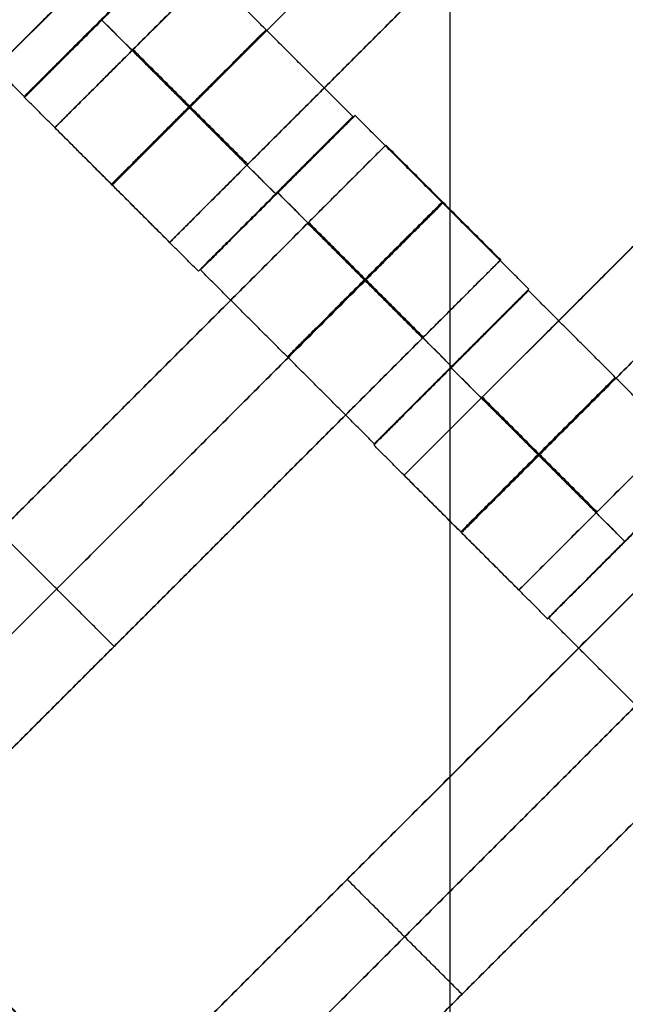
# Model space of a CAD drawing. Units: centimetres. Extents: x -754 to -180, y -149 to 327.
# Drawn here: x -366 to -360, y 88 to 97 of the extents above; entities that cross this region are included whole.
import ezdxf

# ---------------------------------------------------------------- set-up
doc = ezdxf.new("R2010")
doc.units = ezdxf.units.CM
for name, color, linetype, true_color in [('Domyslna', 7, 'Continuous', 0x000000), ('Gumy', 7, 'Continuous', 0xbf0000), ('Mata', 7, 'Continuous', 0x000000), ('Pudlo', 254, 'Continuous', 0xbebebe)]:
    doc.layers.add(name, color=color, linetype=linetype, true_color=true_color)
doc.styles.add('Arial Normalny', font='arial.ttf')
doc.dimstyles.new('TRAMPOL', dxfattribs={"dimscale": 1.1, "dimtxt": 10, "dimasz": 10, "dimexe": 5, "dimexo": 5, "dimgap": 1.1, "dimtad": 1, "dimtoh": 1, "dimdec": 0, "dimzin": 1, "dimdsep": 46, "dimtxsty": 'Arial Normalny', "dimcen": 5, "dimazin": 1, "dimtfac": 1, "dimtdec": 4, "dimtix": 1, "dimtofl": 0, "dimtmove": 1, "dimatfit": 3, "dimfxl": 10, "dimtolj": 1, "dimtzin": 1, "dimarcsym": 0})

# ---------------------------------------------------------------- blocks, each defined once
blk = doc.blocks.new('*D1')
at = {"layer": 'Defpoints', "color": 0}
for p in [(-505.3097, 176.4554), (-552.1661, 1.4614), (-330.3158, 1.4614)]:
    blk.add_point(p, dxfattribs=at)
at = {"layer": 'Domyslna', "color": 0, "lineweight": -2}
for p, q in [((-510.8097, 176.4554), (-557.6661, 176.4554)), ((-552.1661, 165.4554), (-552.1661, 12.4614)), ((-335.8158, 1.4614), (-557.6661, 1.4614))]:
    blk.add_line(p, q, dxfattribs=at)
at = {"layer": 'Domyslna', "color": 0}
for points in [[(-550.3327, 165.4554), (-553.9994, 165.4554), (-552.1661, 176.4554)], [(-553.9994, 12.4614), (-550.3327, 12.4614), (-552.1661, 1.4614)]]:
    blk.add_solid(points, dxfattribs=at)
at = {"layer": 'Domyslna', "color": 0, "insert": (-558.9916, 88.9584), "char_height": 11, "attachment_point": 5, "rotation": 90, "style": 'Arial Normalny'}
blk.add_mtext('\\A1;175', dxfattribs=at)
blk = doc.blocks.new('*D2')
at = {"layer": 'Defpoints', "color": 0}
for p in [(-504.9272, 222.3554), (-504.9272, 176.2641), (-329.742, 0.8876)]:
    blk.add_point(p, dxfattribs=at)
at = {"layer": 'Domyslna', "color": 0, "lineweight": -2}
for p, q in [((-504.9272, 181.7641), (-504.9272, 227.8554)), ((-329.742, 6.3876), (-329.742, 227.8554)), ((-340.742, 222.3554), (-493.9272, 222.3554))]:
    blk.add_line(p, q, dxfattribs=at)
at = {"layer": 'Domyslna', "color": 0}
for points in [[(-493.9272, 224.1887), (-493.9272, 220.5221), (-504.9272, 222.3554)], [(-340.742, 220.5221), (-340.742, 224.1887), (-329.742, 222.3554)]]:
    blk.add_solid(points, dxfattribs=at)
at = {"layer": 'Domyslna', "color": 0, "insert": (-417.3346, 229.1809), "char_height": 11, "attachment_point": 5, "style": 'Arial Normalny'}
blk.add_mtext('\\A1;175', dxfattribs=at)
blk = doc.blocks.new('*D4')
at = {"layer": 'Defpoints', "color": 0}
for p in [(-479.5075, 150.6342), (-537.1877, 92.8441), (-355.3129, 26.6757)]:
    blk.add_point(p, dxfattribs=at)
at = {"layer": 'Domyslna', "color": 0, "lineweight": -2}
for p, q in [((-483.3929, 146.7414), (-541.0731, 88.9514)), ((-420.7787, -23.3436), (-529.4021, 85.0734)), ((-359.1983, 22.7829), (-416.8785, -35.0071))]:
    blk.add_line(p, q, dxfattribs=at)
at = {"layer": 'Domyslna', "color": 0}
for points in [[(-528.107, 86.371), (-530.6973, 83.7758), (-537.1877, 92.8441)], [(-422.0738, -24.6412), (-419.4835, -22.046), (-412.9931, -31.1143)]]:
    blk.add_solid(points, dxfattribs=at)
at = {"layer": 'Domyslna', "color": 0, "insert": (-470.2686, 35.6959), "char_height": 11, "attachment_point": 5, "rotation": 315.05452, "style": 'Arial Normalny'}
blk.add_mtext('\\A1;175', dxfattribs=at)
blk = doc.blocks.new('*D6')
at = {"layer": 'Defpoints', "color": 0}
for p in [(-505.3355, 326.6975), (-739.7708, -149.0807), (-330.012, -149.0807)]:
    blk.add_point(p, dxfattribs=at)
at = {"layer": 'Domyslna', "color": 0, "lineweight": -2}
for p, q in [((-510.8355, 326.6975), (-745.2708, 326.6975)), ((-739.7708, 315.6975), (-739.7708, -138.0807)), ((-335.512, -149.0807), (-745.2708, -149.0807))]:
    blk.add_line(p, q, dxfattribs=at)
at = {"layer": 'Domyslna', "color": 0}
for points in [[(-737.9375, 315.6975), (-741.6041, 315.6975), (-739.7708, 326.6975)], [(-741.6041, -138.0807), (-737.9375, -138.0807), (-739.7708, -149.0807)]]:
    blk.add_solid(points, dxfattribs=at)
at = {"layer": 'Domyslna', "color": 0, "insert": (-746.5743, 88.8084), "char_height": 11, "attachment_point": 5, "rotation": 90, "style": 'Arial Normalny'}
blk.add_mtext('\\A1;475', dxfattribs=at)

msp = doc.modelspace()

# ---------------------------------------------------------------- linework, layer by layer
at = {"layer": 'Domyslna', "color": 6, "lineweight": 50, "true_color": 0xff00ff}
for centre, radius, start, end in [((-505.3355, 1.2268), 325.4707, 0, 90), ((-330.012, 176.4554), 325.5361, 180.020604, 270)]:
    msp.add_arc(centre, radius, start, end, dxfattribs=at)
at = {"layer": 'Domyslna', "extrusion": (0, 0, -1)}
msp.add_arc((480.0691, 26.414), 149.9996, 133.591662, 180, dxfattribs=at)
at = {"layer": 'Domyslna'}
msp.add_arc((-480.0691, 26.414), 124.9999, 0, 46.408338, dxfattribs=at)
at = {"layer": 'Gumy'}
for p, q in [((-361.9747, 67.3858), (-361.9747, 118.8996)), ((-361.9747, 68.8869, 4), (-361.9747, 118.0864, 4))]:
    msp.add_line(p, q, dxfattribs=at)
for centre, radius, start, end in [((-480.0691, 26.414, 3.75), 149.7496, 0.095655, 46.312683), ((-480.0691, 26.414, 4), 149.4996, 0.191626, 46.216712)]:
    msp.add_arc(centre, radius, start, end, dxfattribs=at)
at = {"layer": 'Gumy', "extrusion": (0, 0, -1)}
for centre, radius, start, end in [((480.0691, 26.414, -3.75), 125.2499, 133.706025, 179.885636), ((480.0691, 26.414, -4), 125.5, 133.819933, 179.771729)]:
    msp.add_arc(centre, radius, start, end, dxfattribs=at)
at = {"layer": 'Gumy'}
for points in [[(-330.0695, 26.414), (-330.0695, 90.7168), (-376.6423, 135.0545)], [(-330.0695, 26.414, 3.5), (-330.0695, 90.7168, 3.5), (-376.6423, 135.0545, 3.5)], [(-330.0695, 26.414, 2), (-330.0695, 90.7168, 2), (-376.6423, 135.0545, 2)], [(-393.8799, 116.9479), (-355.0692, 79.9998), (-355.0692, 26.414)], [(-393.8799, 116.9479, 3.5), (-355.0692, 79.9998, 3.5), (-355.0692, 26.414, 3.5)], [(-393.8799, 116.9479, 2), (-355.0692, 79.9998, 2), (-355.0692, 26.414, 2)]]:
    msp.add_rational_spline(points, [1, 0.919106673242, 1], degree=2, dxfattribs=at)
at = {"layer": 'Mata'}
for p, q in [((-358.5205, 102.598, -3.6028), (-365.5916, 95.5269, -3.6028)), ((-357.4703, 101.5478, -3.6028), (-364.5414, 94.4767, -3.6028)), ((-355.3264, 99.418, -3.6028), (-362.3975, 92.347, -3.6028)), ((-354.2762, 98.3678, -3.6028), (-361.3473, 91.2967, -3.6028)), ((-364.7152, 97.4931, -3.6028), (-371.7863, 90.4221, -3.6028)), ((-364.4571, 97.2252, -3.6017), (-365.8708, 95.8115, -3.6017)), ((-364.4548, 97.2176, -3.6005), (-365.8685, 95.8039, -3.6005)), ((-365.162, 96.5111, -4.6005), (-365.1613, 96.5103, -2.6005)), ((-362.8646, 95.6274, -3.6017), (-364.2783, 94.2137, -3.6017)), ((-362.8461, 95.6391, -3.6005), (-364.2598, 94.2254, -3.6005)), ((-362.5643, 95.367, -3.6028), (-369.6353, 88.2959, -3.6028)), ((-363.5718, 94.9209, -4.6017), (-363.5711, 94.9201, -2.6017)), ((-363.5533, 94.9326, -4.6005), (-363.5526, 94.9318, -2.6005)), ((-361.514, 94.3168, -3.6028), (-368.5851, 87.2457, -3.6028)), ((-361.2559, 94.0489, -3.6017), (-362.6696, 92.6351, -3.6017)), ((-361.2607, 94.0376, -3.6005), (-362.6744, 92.6239, -3.6005)), ((-361.968, 93.3312, -4.6005), (-361.9672, 93.3304, -2.6005)), ((-361.9631, 93.3424, -4.6017), (-361.9623, 93.3416, -2.6017)), ((-359.6705, 92.4474, -3.6017), (-361.0842, 91.0337, -3.6017)), ((-359.6641, 92.4571, -3.6005), (-361.0778, 91.0434, -3.6005)), ((-359.3823, 92.185, -3.6028), (-366.4534, 85.114, -3.6028)), ((-360.3777, 91.741, -4.6017), (-360.377, 91.7402, -2.6017)), ((-358.3321, 91.1348, -3.6028), (-365.4031, 84.0637, -3.6028)), ((-365.0496, 90.7813, -4.6028), (-365.0496, 90.7813, -2.6028)), ((-362.9178, 88.6495, -4.6028), (-362.9178, 88.6495, -2.6028)), ((-361.8676, 87.5993, -4.6028), (-361.8676, 87.5993, -2.6028))]:
    msp.add_line(p, q, dxfattribs=at)
for points in [[(-359.2352, 101.8833, -4.6028), (-362.0561, 99.0625, -4.6028), (-364.8769, 96.2416, -4.6028)], [(-364.8769, 96.2416, -2.6028), (-362.0561, 99.0625, -2.6028), (-359.2352, 101.8833, -2.6028)], [(-358.7101, 101.3582, -4.6028), (-361.5309, 98.5374, -4.6028), (-364.3518, 95.7165, -4.6028)], [(-364.3518, 95.7165, -2.6028), (-361.5309, 98.5374, -2.6028), (-358.7101, 101.3582, -2.6028)], [(-358.185, 100.8331, -4.6028), (-361.0058, 98.0122, -4.6028), (-363.8267, 95.1914, -4.6028)], [(-363.8267, 95.1914, -2.6028), (-361.0058, 98.0122, -2.6028), (-358.185, 100.8331, -2.6028)], [(-356.0411, 98.7034, -4.6028), (-358.862, 95.8825, -4.6028), (-361.6828, 93.0617, -4.6028)], [(-361.6828, 93.0617, -2.6028), (-358.862, 95.8825, -2.6028), (-356.0411, 98.7034, -2.6028)], [(-355.516, 98.1782, -4.6028), (-358.3368, 95.3574, -4.6028), (-361.1577, 92.5366, -4.6028)], [(-361.1577, 92.5366, -2.6028), (-358.3368, 95.3574, -2.6028), (-355.516, 98.1782, -2.6028)], [(-354.9909, 97.6531, -4.6028), (-357.8117, 94.8323, -4.6028), (-360.6326, 92.0114, -4.6028)], [(-360.6326, 92.0114, -2.6028), (-357.8117, 94.8323, -2.6028), (-354.9909, 97.6531, -2.6028)], [(-365.8708, 95.8115, -3.6017), (-366.6659, 96.6066, -3.6011), (-367.461, 97.4017, -3.6005)], [(-362.8646, 95.6274, -3.6017), (-363.6597, 96.4225, -3.6011), (-364.4548, 97.2176, -3.6005)], [(-365.4299, 96.7785, -4.6028), (-368.2508, 93.9576, -4.6028), (-371.0716, 91.1368, -4.6028)], [(-371.0716, 91.1368, -2.6028), (-368.2508, 93.9576, -2.6028), (-365.4299, 96.7785, -2.6028)], [(-363.5718, 94.9209, -4.6017), (-364.3669, 95.716, -4.6011), (-365.162, 96.5111, -4.6005)], [(-363.5711, 94.9201, -2.6017), (-364.3662, 95.7152, -2.6011), (-365.1613, 96.5103, -2.6005)], [(-363.8345, 95.1836, -4.6028), (-364.3596, 95.7087, -4.6028), (-364.8847, 96.2338, -4.6028)], [(-363.8345, 95.1836, -2.6028), (-364.3596, 95.7087, -2.6028), (-364.8847, 96.2338, -2.6028)], [(-363.8267, 95.1914, -4.6028), (-364.3518, 95.7165, -4.6028), (-364.8769, 96.2416, -4.6028)], [(-363.8267, 95.1914, -2.6028), (-364.3518, 95.7165, -2.6028), (-364.8769, 96.2416, -2.6028)], [(-364.2783, 94.2137, -3.6017), (-365.0734, 95.0088, -3.6011), (-365.8685, 95.8039, -3.6005)], [(-361.2559, 94.0489, -3.6017), (-362.051, 94.844, -3.6011), (-362.8461, 95.6391, -3.6005)], [(-364.5414, 94.4767, -3.6028), (-365.0665, 95.0018, -3.6028), (-365.5916, 95.5269, -3.6028)], [(-361.514, 94.3168, -3.6028), (-362.0392, 94.8419, -3.6028), (-362.5643, 95.367, -3.6028)], [(-361.9631, 93.3424, -4.6017), (-362.7582, 94.1375, -4.6011), (-363.5533, 94.9326, -4.6005)], [(-361.9623, 93.3416, -2.6017), (-362.7574, 94.1367, -2.6011), (-363.5526, 94.9318, -2.6005)], [(-363.279, 94.6523, -4.6028), (-366.0998, 91.8315, -4.6028), (-368.9207, 89.0106, -4.6028)], [(-368.9207, 89.0106, -2.6028), (-366.0998, 91.8315, -2.6028), (-363.279, 94.6523, -2.6028)], [(-362.2287, 93.6021, -4.6028), (-362.7538, 94.1272, -4.6028), (-363.279, 94.6523, -4.6028)], [(-362.2287, 93.6021, -2.6028), (-362.7538, 94.1272, -2.6028), (-363.279, 94.6523, -2.6028)], [(-362.2248, 93.606, -4.6028), (-362.7499, 94.1311, -4.6028), (-363.275, 94.6562, -4.6028)], [(-362.2209, 93.6099, -4.6028), (-362.746, 94.135, -4.6028), (-363.2711, 94.6602, -4.6028)], [(-362.2209, 93.6099, -2.6028), (-362.746, 94.135, -2.6028), (-363.2711, 94.6602, -2.6028)], [(-362.6696, 92.6351, -3.6017), (-363.4647, 93.4302, -3.6011), (-364.2598, 94.2254, -3.6005)], [(-362.7538, 94.1272, -4.6028), (-365.5747, 91.3064, -4.6028), (-368.3955, 88.4855, -4.6028)], [(-368.3955, 88.4855, -2.6028), (-365.5747, 91.3064, -2.6028), (-362.7538, 94.1272, -2.6028)], [(-359.6705, 92.4474, -3.6017), (-360.4656, 93.2425, -3.6011), (-361.2607, 94.0376, -3.6005)], [(-362.2287, 93.6021, -4.6028), (-365.0496, 90.7813, -4.6028), (-367.8704, 87.9604, -4.6028)], [(-367.8704, 87.9604, -2.6028), (-365.0496, 90.7813, -2.6028), (-362.2287, 93.6021, -2.6028)], [(-360.3777, 91.741, -4.6017), (-361.1728, 92.5361, -4.6011), (-361.968, 93.3312, -4.6005)], [(-360.377, 91.7402, -2.6017), (-361.1721, 92.5353, -2.6011), (-361.9672, 93.3304, -2.6005)], [(-360.6404, 92.0036, -4.6028), (-361.1655, 92.5287, -4.6028), (-361.6906, 93.0538, -4.6028)], [(-360.6404, 92.0036, -2.6028), (-361.1655, 92.5287, -2.6028), (-361.6906, 93.0538, -2.6028)], [(-360.6326, 92.0114, -4.6028), (-361.1577, 92.5366, -4.6028), (-361.6828, 93.0617, -4.6028)], [(-360.6326, 92.0114, -2.6028), (-361.1577, 92.5366, -2.6028), (-361.6828, 93.0617, -2.6028)], [(-361.0842, 91.0337, -3.6017), (-361.8793, 91.8288, -3.6011), (-362.6744, 92.6239, -3.6005)], [(-361.3473, 91.2967, -3.6028), (-361.8724, 91.8219, -3.6028), (-362.3975, 92.347, -3.6028)], [(-365.0496, 90.7813, -4.6028), (-365.5747, 91.3064, -4.6028), (-366.0998, 91.8315, -4.6028)], [(-365.0496, 90.7813, -2.6028), (-365.5747, 91.3064, -2.6028), (-366.0998, 91.8315, -2.6028)], [(-360.097, 91.4704, -4.6028), (-362.9178, 88.6495, -4.6028), (-365.7387, 85.8287, -4.6028)], [(-365.7387, 85.8287, -2.6028), (-362.9178, 88.6495, -2.6028), (-360.097, 91.4704, -2.6028)], [(-359.4876, 89.4532, -3.6017), (-360.2827, 90.2483, -3.6011), (-361.0778, 91.0434, -3.6005)], [(-359.5719, 90.9452, -4.6028), (-362.3927, 88.1244, -4.6028), (-365.2136, 85.3035, -4.6028)], [(-365.2136, 85.3035, -2.6028), (-362.3927, 88.1244, -2.6028), (-359.5719, 90.9452, -2.6028)], [(-359.0467, 90.4201, -4.6028), (-361.8676, 87.5993, -4.6028), (-364.6884, 84.7784, -4.6028)], [(-364.6884, 84.7784, -2.6028), (-361.8676, 87.5993, -2.6028), (-359.0467, 90.4201, -2.6028)], [(-361.8676, 87.5993, -4.6028), (-362.3927, 88.1244, -4.6028), (-362.9178, 88.6495, -4.6028)], [(-361.8676, 87.5993, -2.6028), (-362.3927, 88.1244, -2.6028), (-362.9178, 88.6495, -2.6028)], [(-365.3217, 86.801, -3.6017), (-366.1168, 87.5961, -3.6011), (-366.9119, 88.3912, -3.6005)], [(-356.915, 88.2884, -4.6028), (-359.7358, 85.4675, -4.6028), (-362.5567, 82.6467, -4.6028)], [(-362.5567, 82.6467, -2.6028), (-359.7358, 85.4675, -2.6028), (-356.915, 88.2884, -2.6028)], [(-365.5799, 87.0689, -3.6028), (-366.105, 87.5941, -3.6028), (-366.6301, 88.1192, -3.6028)], [(-356.3899, 87.7633, -4.6028), (-359.2107, 84.9424, -4.6028), (-362.0316, 82.1216, -4.6028)], [(-362.0316, 82.1216, -2.6028), (-359.2107, 84.9424, -2.6028), (-356.3899, 87.7633, -2.6028)]]:
    msp.add_open_spline(points, degree=2, dxfattribs=at)
for points, weights, knots in [([(-365.1643, 96.5188, -4.6017), (-365.8712, 95.8119, -4.6017), (-365.8708, 95.8115, -3.6017), (-365.8704, 95.8111, -2.6017), (-365.1635, 96.518, -2.6017), (-364.4567, 97.2248, -2.6017), (-364.4571, 97.2252, -3.6017), (-364.4575, 97.2256, -4.6017), (-365.1643, 96.5188, -4.6017)], [1, 0.707106781187, 1, 0.707106781187, 1, 0.707106781187, 1, 0.707106781187, 1], [-62.831863, -62.831863, -62.831863, -47.123897, -47.123897, -31.415931, -31.415931, -15.707966, -15.707966, 0, 0, 0]), ([(-365.162, 96.5111, -4.6005), (-365.8689, 95.8043, -4.6005), (-365.8685, 95.8039, -3.6005), (-365.8681, 95.8035, -2.6005), (-365.1613, 96.5103, -2.6005), (-364.4544, 97.2172, -2.6005), (-364.4548, 97.2176, -3.6005), (-364.4552, 97.218, -4.6005), (-365.162, 96.5111, -4.6005)], [1, 0.707106781187, 1, 0.707106781187, 1, 0.707106781187, 1, 0.707106781187, 1], [-62.831863, -62.831863, -62.831863, -47.123897, -47.123897, -31.415931, -31.415931, -15.707966, -15.707966, 0, 0, 0]), ([(-364.3669, 95.716, -4.6011), (-365.0738, 95.0092, -4.6011), (-365.0734, 95.0088, -3.6011), (-365.073, 95.0084, -2.6011), (-364.3662, 95.7152, -2.6011), (-363.6593, 96.4221, -2.6011), (-363.6597, 96.4225, -3.6011), (-363.6601, 96.4229, -4.6011), (-364.3669, 95.716, -4.6011)], [1, 0.707106781187, 1, 0.707106781187, 1, 0.707106781187, 1, 0.707106781187, 1], [-62.831863, -62.831863, -62.831863, -47.123897, -47.123897, -31.415931, -31.415931, -15.707966, -15.707966, 0, 0, 0]), ([(-364.8769, 96.2416, -4.6028), (-364.8808, 96.2377, -4.6028), (-364.8847, 96.2338, -4.6028), (-365.5916, 95.5269, -4.6028), (-365.5916, 95.5269, -3.6028), (-365.5916, 95.5269, -2.6028), (-364.8847, 96.2338, -2.6028), (-364.8808, 96.2377, -2.6028), (-364.8769, 96.2416, -2.6028)], [0.99545943481, 0.997711841715, 1, 0.707106781187, 1, 0.707106781187, 1, 0.997711841715, 0.99545943481], [-143.013703, -143.013703, -143.013703, -142.890984, -142.890984, -127.183017, -127.183017, -111.475049, -111.475049, -111.352334, -111.352334, -111.352334]), ([(-364.3518, 95.7165, -4.6028), (-364.3557, 95.7126, -4.6028), (-364.3596, 95.7087, -4.6028), (-365.0665, 95.0018, -4.6028), (-365.0665, 95.0018, -3.6028), (-365.0665, 95.0018, -2.6028), (-364.3596, 95.7087, -2.6028), (-364.3557, 95.7126, -2.6028), (-364.3518, 95.7165, -2.6028)], [0.99545943481, 0.997711841715, 1, 0.707106781187, 1, 0.707106781187, 1, 0.997711841715, 0.99545943481], [-143.013703, -143.013703, -143.013703, -142.890984, -142.890984, -127.183017, -127.183017, -111.475049, -111.475049, -111.352334, -111.352334, -111.352334]), ([(-363.5718, 94.9209, -4.6017), (-364.2787, 94.214, -4.6017), (-364.2783, 94.2137, -3.6017), (-364.2779, 94.2133, -2.6017), (-363.5711, 94.9201, -2.6017), (-362.8642, 95.627, -2.6017), (-362.8646, 95.6274, -3.6017), (-362.865, 95.6278, -4.6017), (-363.5718, 94.9209, -4.6017)], [1, 0.707106781187, 1, 0.707106781187, 1, 0.707106781187, 1, 0.707106781187, 1], [-62.831863, -62.831863, -62.831863, -47.123897, -47.123897, -31.415931, -31.415931, -15.707966, -15.707966, 0, 0, 0]), ([(-363.5533, 94.9326, -4.6005), (-364.2602, 94.2257, -4.6005), (-364.2598, 94.2254, -3.6005), (-364.2594, 94.225, -2.6005), (-363.5526, 94.9318, -2.6005), (-362.8457, 95.6387, -2.6005), (-362.8461, 95.6391, -3.6005), (-362.8465, 95.6395, -4.6005), (-363.5533, 94.9326, -4.6005)], [1, 0.707106781187, 1, 0.707106781187, 1, 0.707106781187, 1, 0.707106781187, 1], [-62.831863, -62.831863, -62.831863, -47.123897, -47.123897, -31.415931, -31.415931, -15.707966, -15.707966, 0, 0, 0]), ([(-363.279, 94.6523, -2.6028), (-363.275, 94.6562, -2.6028), (-363.2711, 94.6602, -2.6028), (-362.5643, 95.367, -2.6028), (-362.5643, 95.367, -3.6028), (-362.5643, 95.367, -4.6028), (-363.2711, 94.6602, -4.6028)], [0.99545943481, 0.997711841715, 1, 0.707106781187, 1, 0.707106781187, 1], [-31.53865, -31.53865, -31.53865, -31.415935, -31.415935, -15.707968, -15.707968, 0, 0, 0]), ([(-363.8267, 95.1914, -4.6028), (-363.8306, 95.1875, -4.6028), (-363.8345, 95.1836, -4.6028), (-364.5414, 94.4767, -4.6028), (-364.5414, 94.4767, -3.6028), (-364.5414, 94.4767, -2.6028), (-363.8345, 95.1836, -2.6028), (-363.8306, 95.1875, -2.6028), (-363.8267, 95.1914, -2.6028)], [0.99545943481, 0.997711841715, 1, 0.707106781187, 1, 0.707106781187, 1, 0.997711841715, 0.99545943481], [-143.013703, -143.013703, -143.013703, -142.890984, -142.890984, -127.183017, -127.183017, -111.475049, -111.475049, -111.352334, -111.352334, -111.352334]), ([(-362.7582, 94.1375, -4.6011), (-363.4651, 93.4306, -4.6011), (-363.4647, 93.4302, -3.6011), (-363.4643, 93.4299, -2.6011), (-362.7574, 94.1367, -2.6011), (-362.0506, 94.8436, -2.6011), (-362.051, 94.844, -3.6011), (-362.0514, 94.8444, -4.6011), (-362.7582, 94.1375, -4.6011)], [1, 0.707106781187, 1, 0.707106781187, 1, 0.707106781187, 1, 0.707106781187, 1], [-62.831863, -62.831863, -62.831863, -47.123897, -47.123897, -31.415931, -31.415931, -15.707966, -15.707966, 0, 0, 0]), ([(-362.7538, 94.1272, -2.6028), (-362.7499, 94.1311, -2.6028), (-362.746, 94.135, -2.6028), (-362.0392, 94.8419, -2.6028), (-362.0392, 94.8419, -3.6028), (-362.0392, 94.8419, -4.6028), (-362.746, 94.135, -4.6028)], [0.99545943481, 0.997711841715, 1, 0.707106781187, 1, 0.707106781187, 1], [-31.53865, -31.53865, -31.53865, -31.415935, -31.415935, -15.707968, -15.707968, 0, 0, 0]), ([(-362.2287, 93.6021, -2.6028), (-362.2248, 93.606, -2.6028), (-362.2209, 93.6099, -2.6028), (-361.514, 94.3168, -2.6028), (-361.514, 94.3168, -3.6028), (-361.514, 94.3168, -4.6028), (-362.2209, 93.6099, -4.6028)], [0.99545943481, 0.997711841715, 1, 0.707106781187, 1, 0.707106781187, 1], [-31.53865, -31.53865, -31.53865, -31.415935, -31.415935, -15.707968, -15.707968, 0, 0, 0]), ([(-361.9631, 93.3424, -4.6017), (-362.67, 92.6355, -4.6017), (-362.6696, 92.6351, -3.6017), (-362.6692, 92.6348, -2.6017), (-361.9623, 93.3416, -2.6017), (-361.2555, 94.0485, -2.6017), (-361.2559, 94.0489, -3.6017), (-361.2563, 94.0493, -4.6017), (-361.9631, 93.3424, -4.6017)], [1, 0.707106781187, 1, 0.707106781187, 1, 0.707106781187, 1, 0.707106781187, 1], [-62.831863, -62.831863, -62.831863, -47.123897, -47.123897, -31.415931, -31.415931, -15.707966, -15.707966, 0, 0, 0]), ([(-361.968, 93.3312, -4.6005), (-362.6748, 92.6243, -4.6005), (-362.6744, 92.6239, -3.6005), (-362.674, 92.6235, -2.6005), (-361.9672, 93.3304, -2.6005), (-361.2603, 94.0372, -2.6005), (-361.2607, 94.0376, -3.6005), (-361.2611, 94.038, -4.6005), (-361.968, 93.3312, -4.6005)], [1, 0.707106781187, 1, 0.707106781187, 1, 0.707106781187, 1, 0.707106781187, 1], [-62.831863, -62.831863, -62.831863, -47.123897, -47.123897, -31.415931, -31.415931, -15.707966, -15.707966, 0, 0, 0]), ([(-361.1728, 92.5361, -4.6011), (-361.8797, 91.8292, -4.6011), (-361.8793, 91.8288, -3.6011), (-361.8789, 91.8284, -2.6011), (-361.1721, 92.5353, -2.6011), (-360.4652, 93.2421, -2.6011), (-360.4656, 93.2425, -3.6011), (-360.466, 93.2429, -4.6011), (-361.1728, 92.5361, -4.6011)], [1, 0.707106781187, 1, 0.707106781187, 1, 0.707106781187, 1, 0.707106781187, 1], [-62.831863, -62.831863, -62.831863, -47.123897, -47.123897, -31.415931, -31.415931, -15.707966, -15.707966, 0, 0, 0]), ([(-361.6828, 93.0617, -4.6028), (-361.6867, 93.0578, -4.6028), (-361.6906, 93.0538, -4.6028), (-362.3975, 92.347, -4.6028), (-362.3975, 92.347, -3.6028), (-362.3975, 92.347, -2.6028), (-361.6906, 93.0538, -2.6028), (-361.6867, 93.0578, -2.6028), (-361.6828, 93.0617, -2.6028)], [0.99545943481, 0.997711841715, 1, 0.707106781187, 1, 0.707106781187, 1, 0.997711841715, 0.99545943481], [-143.013703, -143.013703, -143.013703, -142.890984, -142.890984, -127.183017, -127.183017, -111.475049, -111.475049, -111.352334, -111.352334, -111.352334]), ([(-361.1577, 92.5366, -4.6028), (-361.1616, 92.5326, -4.6028), (-361.1655, 92.5287, -4.6028), (-361.8724, 91.8219, -4.6028), (-361.8724, 91.8219, -3.6028), (-361.8724, 91.8219, -2.6028), (-361.1655, 92.5287, -2.6028), (-361.1616, 92.5326, -2.6028), (-361.1577, 92.5366, -2.6028)], [0.99545943481, 0.997711841715, 1, 0.707106781187, 1, 0.707106781187, 1, 0.997711841715, 0.99545943481], [-143.013703, -143.013703, -143.013703, -142.890984, -142.890984, -127.183017, -127.183017, -111.475049, -111.475049, -111.352334, -111.352334, -111.352334]), ([(-360.3777, 91.741, -4.6017), (-361.0846, 91.0341, -4.6017), (-361.0842, 91.0337, -3.6017), (-361.0838, 91.0333, -2.6017), (-360.377, 91.7402, -2.6017), (-359.6701, 92.447, -2.6017), (-359.6705, 92.4474, -3.6017), (-359.6709, 92.4478, -4.6017), (-360.3777, 91.741, -4.6017)], [1, 0.707106781187, 1, 0.707106781187, 1, 0.707106781187, 1, 0.707106781187, 1], [-62.831863, -62.831863, -62.831863, -47.123897, -47.123897, -31.415931, -31.415931, -15.707966, -15.707966, 0, 0, 0]), ([(-360.3713, 91.7506, -4.6005), (-361.0782, 91.0438, -4.6005), (-361.0778, 91.0434, -3.6005), (-361.0774, 91.043, -2.6005), (-360.3706, 91.7498, -2.6005), (-359.6637, 92.4567, -2.6005), (-359.6641, 92.4571, -3.6005), (-359.6645, 92.4575, -4.6005), (-360.3713, 91.7506, -4.6005)], [1, 0.707106781187, 1, 0.707106781187, 1, 0.707106781187, 1, 0.707106781187, 1], [-62.831863, -62.831863, -62.831863, -47.123897, -47.123897, -31.415931, -31.415931, -15.707966, -15.707966, 0, 0, 0]), ([(-360.6326, 92.0114, -4.6028), (-360.6365, 92.0075, -4.6028), (-360.6404, 92.0036, -4.6028), (-361.3473, 91.2967, -4.6028), (-361.3473, 91.2967, -3.6028), (-361.3473, 91.2967, -2.6028), (-360.6404, 92.0036, -2.6028), (-360.6365, 92.0075, -2.6028), (-360.6326, 92.0114, -2.6028)], [0.99545943481, 0.997711841715, 1, 0.707106781187, 1, 0.707106781187, 1, 0.997711841715, 0.99545943481], [-143.013703, -143.013703, -143.013703, -142.890984, -142.890984, -127.183017, -127.183017, -111.475049, -111.475049, -111.352334, -111.352334, -111.352334])]:
    msp.add_rational_spline(points, weights, degree=2, knots=knots, dxfattribs=at)
for points in [[(-363.2711, 94.6602, -4.6028), (-363.275, 94.6562, -4.6028), (-363.279, 94.6523, -4.6028)], [(-362.746, 94.135, -4.6028), (-362.7499, 94.1311, -4.6028), (-362.7538, 94.1272, -4.6028)], [(-362.2209, 93.6099, -4.6028), (-362.2248, 93.606, -4.6028), (-362.2287, 93.6021, -4.6028)]]:
    msp.add_rational_spline(points, [1, 0.997711841715, 0.99545943481], degree=2, dxfattribs=at)
at = {"layer": 'Pudlo'}
for points, knots in [([(-330.0678, 25.7648, -36.1264), (-329.8618, 88.2192, -36.1264), (-374.008, 132.3972, -36.1264), (-418.1543, 176.5752, -36.1264), (-480.6088, 176.414, -36.1264)], [49.90524, 49.90524, 49.90524, 168.277614, 168.277614, 286.649987, 286.649987, 286.649987]), ([(-330.0678, 25.7648, -0.1264), (-329.8618, 88.2192, -0.1264), (-374.008, 132.3972, -0.1264), (-418.1543, 176.5752, -0.1264), (-480.6088, 176.414, -0.1264)], [49.90524, 49.90524, 49.90524, 168.277614, 168.277614, 286.649987, 286.649987, 286.649987]), ([(-330.0678, 25.7648, -18.1264), (-329.8618, 88.2192, -18.1264), (-374.008, 132.3972, -18.1264), (-418.1543, 176.5752, -18.1264), (-480.6088, 176.414, -18.1264)], [49.90524, 49.90524, 49.90524, 168.277614, 168.277614, 286.649987, 286.649987, 286.649987]), ([(-505.3355, 151.1272, -36.1264), (-505.6954, 89.2683, -36.1264), (-461.5491, 45.0903, -36.1264), (-417.4028, 0.9123, -36.1264), (-355.3359, 1.1276, -36.1264)], [-236.744747, -236.744747, -236.744747, -118.372373, -118.372373, 0, 0, 0]), ([(-505.3355, 151.1272, -0.1264), (-505.6954, 89.2683, -0.1264), (-461.5491, 45.0903, -0.1264), (-417.4028, 0.9123, -0.1264), (-355.3359, 1.1276, -0.1264)], [-236.744747, -236.744747, -236.744747, -118.372373, -118.372373, 0, 0, 0]), ([(-505.3355, 151.1272, -18.1264), (-505.6954, 89.2683, -18.1264), (-461.5491, 45.0903, -18.1264), (-417.4028, 0.9123, -18.1264), (-355.3359, 1.1276, -18.1264)], [-236.744747, -236.744747, -236.744747, -118.372373, -118.372373, 0, 0, 0])]:
    msp.add_rational_spline(points, [1, 0.923315874827, 1, 0.923315874827, 1], degree=2, knots=knots, dxfattribs=at)

# ---------------------------------------------------------------- dimensions: what is measured, and where the dimension line sits
at = {"layer": 'Domyslna', "color": 6, "true_color": 0xff00ff}
dim = msp.add_linear_dim(base=(-739.7708, -149.0807), p1=(-505.3355, 326.6975), p2=(-330.012, -149.0807), angle=90, text='475', dimstyle='TRAMPOL', override={"dimscale": 1.1, "dimtxt": 10, "dimasz": 10, "dimexe": 5, "dimexo": 5, "dimgap": 1.1, "dimtad": 1, "dimtih": 0, "dimtoh": 0, "dimdec": 0, "dimzin": 1, "dimtxsty": 'Arial Normalny', "dimsah": 0, "dimcen": 5, "dimadec": 2, "dimazin": 1, "dimtix": 0, "dimtmove": 0, "dimfxl": 10, "dimtzin": 1}, dxfattribs=at)
dim.commit()
dim.dimension.update_dxf_attribs({"geometry": '*D6', "text_midpoint": (-746.5743, 88.8084)})
at = {"layer": 'Domyslna'}
dim = msp.add_linear_dim(base=(-504.9272, 222.3554), p1=(-329.742, 0.8876), p2=(-504.9272, 176.2641), dimstyle='TRAMPOL', override={"dimscale": 1.1, "dimtxt": 10, "dimasz": 10, "dimexe": 5, "dimexo": 5, "dimgap": 1.1, "dimtad": 1, "dimtih": 0, "dimtoh": 0, "dimdec": 0, "dimzin": 1, "dimtxsty": 'Arial Normalny', "dimsah": 0, "dimcen": 5, "dimadec": 2, "dimazin": 1, "dimtix": 0, "dimtmove": 0, "dimfxl": 10, "dimtzin": 1}, dxfattribs=at)
dim.commit()
dim.dimension.update_dxf_attribs({"geometry": '*D2', "text_midpoint": (-417.3346, 229.1809)})
for base, p1, p2, angle, picture, middle in [((-552.1661, 1.4614), (-505.3097, 176.4554), (-330.3158, 1.4614), 90, '*D1', (-558.9916, 88.9584)), ((-537.1877, 92.8441), (-355.3129, 26.6757), (-479.5075, 150.6342), 315.05452, '*D4', (-470.2686, 35.6959))]:
    dim = msp.add_linear_dim(base=base, p1=p1, p2=p2, angle=angle, dimstyle='TRAMPOL', override={"dimscale": 1.1, "dimtxt": 10, "dimasz": 10, "dimexe": 5, "dimexo": 5, "dimgap": 1.1, "dimtad": 1, "dimtih": 0, "dimtoh": 0, "dimdec": 0, "dimzin": 1, "dimtxsty": 'Arial Normalny', "dimsah": 0, "dimcen": 5, "dimadec": 2, "dimazin": 1, "dimtix": 0, "dimtmove": 0, "dimfxl": 10, "dimtzin": 1}, dxfattribs=at)
    dim.commit()
    dim.dimension.update_dxf_attribs({"geometry": picture, "text_midpoint": middle})

doc.saveas('drawing.dxf')
